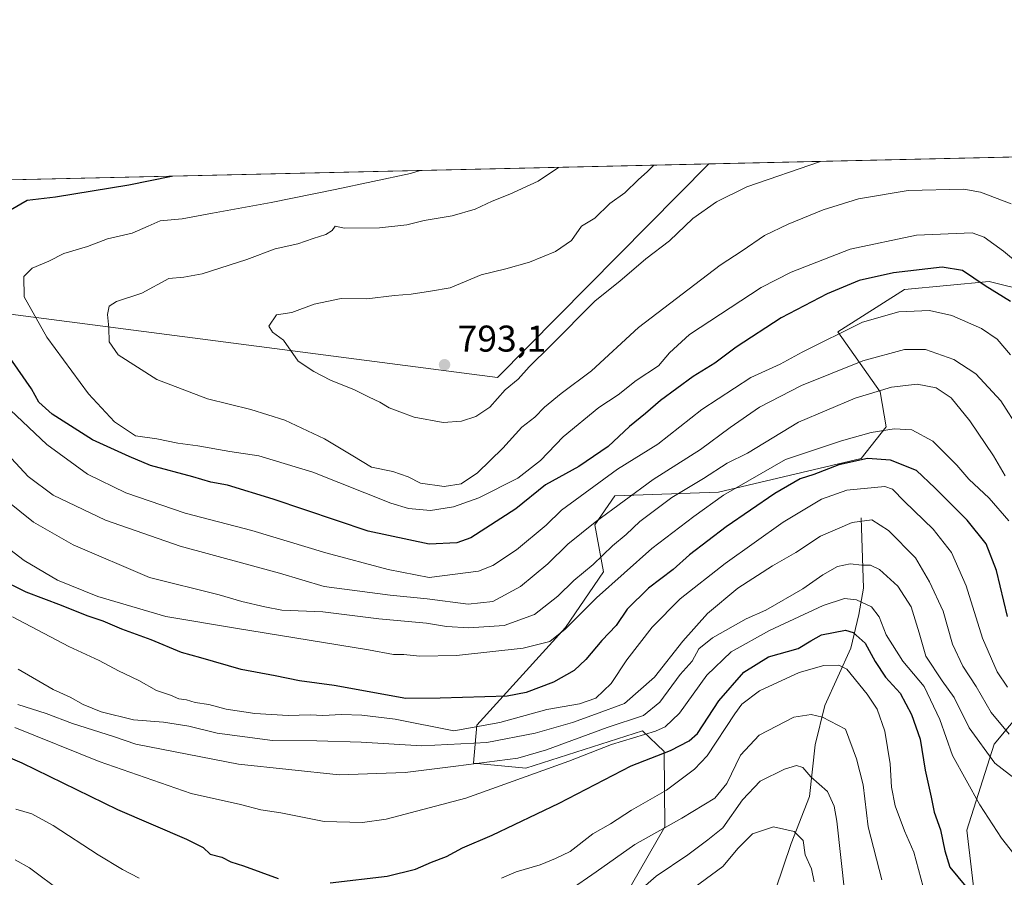
# Model space of a CAD drawing. Units: metres. Extents: x 655101 to 658571, y 4734802 to 4737193.
# Drawn here: x 656616 to 656881, y 4736962 to 4737193 of the extents above; entities that cross this region are included whole.
import ezdxf

# ---------------------------------------------------------------- set-up
doc = ezdxf.new("R2010")
doc.units = ezdxf.units.M
doc.header["$MEASUREMENT"] = 0
for name, color, linetype, lineweight in [('Arbolado forestal CxS', 92, 'Continuous', 0), ('Comarca CxS', 21, 'Continuous', 0), ('Comunidad Autónoma CxS', 142, 'Continuous', 0), ('Corriente natural lineal', 142, 'Continuous', 13), ('Curva de nivel maestra', 30, 'Continuous', 30), ('Curva de nivel normal', 30, 'Continuous', 0), ('Entidad de ámbito territorial CxS', 92, 'Continuous', 0), ('Matorral CxS', 135, 'Continuous', 0), ('Municipio CxS', 4, 'Continuous', 0), ('Provincia CxS', 1, 'Continuous', 0), ('Punto de cota en terreno', 7, 'Continuous', 0), ('Rótulo de punto de cota en terreno', 7, 'Continuous', 0)]:
    doc.layers.add(name, color=color, linetype=linetype, lineweight=lineweight)
doc.styles.add('Style-Arial', font='txt')

# ---------------------------------------------------------------- blocks, each defined once
blk = doc.blocks.new('*U9')
at = {"layer": 'Matorral CxS', "color": 135, "linetype": 'Continuous', "lineweight": 0}
for points in [[(656888.7918999996, 4736932.8751, 721.4670999999945), (656874.1171000004, 4736952.0427, 723.8588000000018), (656871.3805000001, 4736974.825300001, 727.4566999999952), (656878.7956999998, 4736997.978700001, 737.2076999999991), (656906.7991000004, 4737031.421700001, 764.8405000000057)], [(656899.8683000002, 4737116.9779, 781.1266999999935), (656877.4325000001, 4737122.512900001, 776.4977000000072), (656854.6385000005, 4737120.407099999, 772.9753999999957), (656836.6333, 4737108.942500001, 770.6931999999942), (656848.0201000003, 4737092.832900001, 760.0871999999946), (656849.6359000001, 4737083.358100001, 755.7384000000021), (656842.9589000001, 4737074.850299999, 750.9725000000036), (656804.5356999999, 4737065.8159, 757.2687000000006), (656776.6209000006, 4737064.794299999, 767.6254000000046), (656771.1886999998, 4737056.9683, 765.7832000000053), (656773.5544999996, 4737044.341499999, 758.8776999999974), (656763.3013000004, 4737029.346899999, 756.3493000000017), (656739.4841, 4737003.049900001, 746.7228000000032), (656738.5849000001, 4736992.847300001, 736.1499999999943), (656752.6118999999, 4736991.454100001, 733.1147999999957), (656784.0099, 4737001.501499999, 732.9535000000033), (656789.9276999999, 4736995.997500001, 726.7099000000018), (656790.0334999999, 4736975.6611, 715.5651999999974), (656781.0723000001, 4736960.078500001, 711.630999999994)], [(656052.0878999997, 4737137.1088, 652.5210999999981), (656436.3310000002, 4737145.8466, 766.7844999999944), (656436.3334999997, 4737145.776699999, 766.8028000000049), (656438.5603, 4737136.959899999, 769.1941999999982), (656461.6552999998, 4737130.812700001, 771.2326999999932), (656482.2581000002, 4737123.3037, 763.4781999999979), (656489.0743000006, 4737128.002499999, 766.7896999999939), (656493.2197000004, 4737129.9625, 767.8684999999969), (656502.1891000001, 4737134.203299999, 768.6515999999974), (656518.7543000003, 4737132.903100001, 767.2589000000008), (656538.0421000002, 4737126.6171, 765.2118000000046), (656548.4698999999, 4737119.371099999, 763.8500000000058), (656584.7489, 4737117.5207, 769.8870000000024), (656744.9643000001, 4737096.6887, 791.4135999999999), (656801.9155000001, 4737154.1602, 790.6284000000014), (657086.9826999997, 4737160.642700001, 787.7476000000024)]]:
    blk.add_polyline3d(points, dxfattribs=at)
blk = doc.blocks.new('5PATER')
at = {"layer": 'Punto de cota en terreno', "linetype": 'Continuous', "lineweight": 0}
h = blk.add_hatch(color=51, dxfattribs=at)
edge = h.paths.add_edge_path()
edge.add_ellipse((0, 0), major_axis=(-0.1095731443231308, -0.1110710700762829), ratio=0.9994222409660322, start_angle=0, end_angle=360)

msp = doc.modelspace()

# ---------------------------------------------------------------- linework, layer by layer
at = {"layer": 'Arbolado forestal CxS', "color": 92, "linetype": 'Continuous', "lineweight": 0, "extrusion": (-0.06504946394841313, -0.001479244110555217, 0.9978809443399977), "elevation": -48943.06689476706, "flags": 128}
msp.add_lwpolyline([(-4720997.783666032, 762393.939684005), (-4720997.783666031, 762760.3952372303)], dxfattribs=at)
at = {"layer": 'Arbolado forestal CxS', "color": 92, "linetype": 'Continuous', "lineweight": 0}
for points in [[(656436.3309000004, 4737145.846700001, 766.7844999999944), (656436.3334999997, 4737145.776699999, 766.8028000000049), (656438.5603, 4737136.959899999, 769.1941999999982), (656461.6552999998, 4737130.812700001, 771.2326999999932), (656482.2581000002, 4737123.3037, 763.4781999999979), (656489.0743000006, 4737128.002499999, 766.7896999999939), (656493.2197000004, 4737129.9625, 767.8684999999969), (656502.1891000001, 4737134.203299999, 768.6515999999974), (656518.7543000003, 4737132.903100001, 767.2589000000008), (656538.0421000002, 4737126.6171, 765.2118000000046), (656548.4698999999, 4737119.371099999, 763.8500000000058), (656584.7489, 4737117.5207, 769.8870000000024), (656744.9643000001, 4737096.6887, 791.4135999999999), (656801.9156, 4737154.160300001, 790.6284000000014)], [(656781.0723000001, 4736960.078500001, 711.630999999994), (656790.0334999999, 4736975.6611, 715.5651999999974), (656789.9276999999, 4736995.997500001, 726.7099000000018), (656784.0099, 4737001.501499999, 732.9535000000033), (656752.6118999999, 4736991.454100001, 733.1147999999957), (656738.5849000001, 4736992.847300001, 736.1499999999943), (656739.4841, 4737003.049900001, 746.7228000000032), (656763.3013000004, 4737029.346899999, 756.3493000000017), (656773.5544999996, 4737044.341499999, 758.8776999999974), (656771.1886999998, 4737056.9683, 765.7832000000053), (656776.6209000006, 4737064.794299999, 767.6254000000046), (656804.5356999999, 4737065.8159, 757.2687000000006), (656842.9589000001, 4737074.850299999, 750.9725000000036), (656849.6359000001, 4737083.358100001, 755.7384000000021), (656848.0201000003, 4737092.832900001, 760.0871999999946), (656836.6333, 4737108.942500001, 770.6931999999942), (656854.6385000005, 4737120.407099999, 772.9753999999957), (656877.4325000001, 4737122.512900001, 776.4977000000072), (656899.8683000002, 4737116.9779, 781.1266999999935)], [(656899.8683000002, 4737116.9779, 781.1266999999935), (656877.4325000001, 4737122.512900001, 776.4977000000072), (656854.6385000005, 4737120.407099999, 772.9753999999957), (656836.6333, 4737108.942500001, 770.6931999999942), (656848.0201000003, 4737092.832900001, 760.0871999999946), (656849.6359000001, 4737083.358100001, 755.7384000000021), (656842.9589000001, 4737074.850299999, 750.9725000000036), (656804.5356999999, 4737065.8159, 757.2687000000006), (656776.6209000006, 4737064.794299999, 767.6254000000046), (656771.1886999998, 4737056.9683, 765.7832000000053), (656773.5544999996, 4737044.341499999, 758.8776999999974), (656763.3013000004, 4737029.346899999, 756.3493000000017), (656739.4841, 4737003.049900001, 746.7228000000032), (656738.5849000001, 4736992.847300001, 736.1499999999943), (656752.6118999999, 4736991.454100001, 733.1147999999957), (656784.0099, 4737001.501499999, 732.9535000000033), (656789.9276999999, 4736995.997500001, 726.7099000000018), (656790.0334999999, 4736975.6611, 715.5651999999974), (656781.0723000001, 4736960.078500001, 711.630999999994)], [(656906.7991000004, 4737031.421700001, 764.8405000000057), (656878.7956999998, 4736997.978700001, 737.2076999999991), (656871.3805000001, 4736974.825300001, 727.4566999999952), (656874.1171000004, 4736952.0427, 723.8588000000018), (656888.7918999996, 4736932.8751, 721.4670999999945)], [(656888.7918999996, 4736932.8751, 721.4670999999945), (656874.1171000004, 4736952.0427, 723.8588000000018), (656871.3805000001, 4736974.825300001, 727.4566999999952), (656878.7956999998, 4736997.978700001, 737.2076999999991), (656906.7991000004, 4737031.421700001, 764.8405000000057)]]:
    msp.add_polyline3d(points, dxfattribs=at)
msp.add_polyline3d([(656436.3310000002, 4737145.8466, 766.7844999999944), (656801.9155000001, 4737154.1602, 790.6284000000014), (656744.9643000001, 4737096.6887, 791.4135999999999), (656584.7489, 4737117.5207, 769.8870000000024), (656548.4698999999, 4737119.371099999, 763.8500000000058), (656538.0421000002, 4737126.6171, 765.2118000000046), (656518.7543000003, 4737132.903100001, 767.2589000000008), (656502.1891000001, 4737134.203299999, 768.6515999999974), (656493.2197000004, 4737129.9625, 767.8684999999969), (656489.0743000006, 4737128.002499999, 766.7896999999939), (656482.2581000002, 4737123.3037, 763.4781999999979), (656461.6552999998, 4737130.812700001, 771.2326999999932), (656438.5603, 4737136.959899999, 769.1941999999982), (656436.3334999997, 4737145.776699999, 766.8028000000049)], close=True, dxfattribs=at)
at = {"layer": 'Comarca CxS', "color": 21, "linetype": 'Continuous', "lineweight": 0, "flags": 128}
msp.add_lwpolyline([(655210.7754896024, 4734803.512262911), (655153.4600011742, 4734802.209982639), (655126.9704999989, 4735979.492500001), (655123.2677999996, 4736144.054900001), (655110.7399977432, 4736700.833028571), (655103.9269999994, 4737003.624500001), (655101.9038000006, 4737093.542400001), (655101.4100011757, 4737115.489982612), (655142.3725907247, 4737116.421524879), (655386.5491000012, 4737121.9743), (655761.9898057147, 4737130.51185742), (655816.0387886915, 4737131.74094896), (658510.3200012028, 4737193.009982613), (658538.4175449775, 4735971.461214183), (658563.5300012013, 4734879.689982637), (655292.172446829, 4734805.361706239)], close=True, dxfattribs=at)
at = {"layer": 'Comunidad Autónoma CxS', "color": 142, "linetype": 'Continuous', "lineweight": 0, "flags": 128}
msp.add_lwpolyline([(655210.7754896024, 4734803.512262911), (655153.4600011742, 4734802.209982639), (655126.9704999989, 4735979.492500001), (655123.2677999996, 4736144.054900001), (655110.7399977432, 4736700.833028571), (655103.9269999994, 4737003.624500001), (655101.9038000006, 4737093.542400001), (655101.4100011757, 4737115.489982612), (655142.3725907247, 4737116.421524879), (655386.5491000012, 4737121.9743), (655761.9898057147, 4737130.51185742), (655816.0387886915, 4737131.74094896), (658510.3200012028, 4737193.009982613), (658538.4175449775, 4735971.461214183), (658563.5300012013, 4734879.689982637), (655292.172446829, 4734805.361706239)], close=True, dxfattribs=at)
at = {"layer": 'Corriente natural lineal', "color": 142, "linetype": 'Continuous', "lineweight": 13}
msp.add_polyline3d([(656842.9600999998, 4737058.890100001, 740.9323000000004), (656843.5500999996, 4737039.9901, 732.217300000004), (656842.2801000001, 4737032.9101, 727.7709000000032), (656840.1700999998, 4737023.790100001, 723.3510999999999), (656833.1700999998, 4737008.4101, 716.1157999999997), (656830.5401, 4736997.790100001, 712.4226000000053), (656829.0401, 4736983.870100001, 708.398199999996), (656824.1101000002, 4736971.2501, 704.0383000000003), (656819.8400999998, 4736958.770099999, 700.4140999999945), (656820.7500999998, 4736952.700099999, 699.8757000000041), (656814.4501, 4736941.950099999, 696.7583000000013), (656806.6801000005, 4736934.6501, 693.571299999996), (656798.1401000004, 4736924.340100001, 689.0629999999946), (656792.3300999999, 4736919.460100001, 686.8871999999974), (656785.7200999996, 4736909.6501, 684.0469000000012), (656784.2701000003, 4736900.800100001, 681.8196999999927), (656782.6901000004, 4736894.2401, 679.3767999999982), (656789.5201000003, 4736875.640100001, 675.8399999999965), (656790.2901, 4736873.960100001, 675.4809999999999), (656790.9600000001, 4736872.4989, 675.1235000000015)], dxfattribs=at)
at = {"layer": 'Curva de nivel maestra', "color": 30, "linetype": 'Continuous', "lineweight": 30, "flags": 128}
for points, elevation in [([(656613.8799999999, 4737141.800100001), (656618.3600000005, 4737144.390100001), (656625.9500000002, 4737145.280099999), (656645.7699999996, 4737148.5101), (656657.2538999999, 4737150.8705)], 775), ([(656883.1200000001, 4737117.170100001), (656876.3700000001, 4737121.360099999), (656870.2400000002, 4737125.450099999), (656864.7699999996, 4737126.4001), (656851.6500000004, 4737124.860099999), (656842.3700000001, 4737122.780099999), (656833.7999999998, 4737119.210100001), (656821.4100000003, 4737112.780099999), (656809.2699999996, 4737104.870100001), (656803.5499999998, 4737100.5101), (656797.7300000006, 4737096.9101), (656788.8799999999, 4737090.5001), (656784.8399999999, 4737087.020099999), (656780.54, 4737083.520099999), (656774.8399999999, 4737078.0701), (656766.9400000004, 4737072.7401), (656757.9600000001, 4737067.770099999), (656749.9199999999, 4737061.300100001), (656737.8600000005, 4737053.4801), (656734.0499999998, 4737052.190099999), (656726.5800000001, 4737051.800100001), (656710.1799999997, 4737055.280099999), (656684.5999999996, 4737063.960100001), (656672.2599999999, 4737067.670100001), (656667.8200000003, 4737068.4801), (656662.9900000002, 4737069.970100001), (656651.5999999996, 4737073.0101), (656645.7800000003, 4737075.380100001), (656635.9500000002, 4737079.850099999), (656625.0800000001, 4737086.8201), (656621.4900000002, 4737089.9901), (656619.4800000006, 4737093.630100001), (656612.1900000004, 4737104.1801)], 775), ([(656882.3499999996, 4737032.340100001), (656879.3899999997, 4737044.6801), (656876.5800000001, 4737051.9101), (656871.4600000001, 4737058.280099999), (656862.7699999996, 4737066.9301), (656857.8499999996, 4737071.610099999), (656850.8300000001, 4737074.440099999), (656844.6799999997, 4737074.880100001), (656836.9400000004, 4737073.200099999), (656830.1600000003, 4737070.520099999), (656826.5099999999, 4737069.360099999), (656819.6500000004, 4737065.470100001), (656806.5499999998, 4737056.470100001), (656796.6699999999, 4737048.9301), (656792.2999999998, 4737044.970100001), (656785.7100000001, 4737039.920100001), (656779.9600000001, 4737034.3201), (656776.9400000004, 4737029.920100001), (656773.1200000001, 4737025.860099999), (656768.7800000003, 4737020.7301), (656765.6299999999, 4737017.8301), (656760.0599999997, 4737014.620100001), (656752.7300000006, 4737011.9001), (656747.5999999996, 4737010.9101), (656729.6100000005, 4737010.380100001), (656720.2800000003, 4737010.270099999), (656701.0099999999, 4737013.710100001), (656691.6900000004, 4737014.970100001), (656685.1100000005, 4737016.3201), (656675.9900000002, 4737018.050100001), (656665.1600000003, 4737021.200099999), (656659.8899999997, 4737022.620100001), (656651.7699999996, 4737026.0101), (656643.8799999999, 4737028.950099999), (656638.8499999996, 4737031.090100001), (656634.4800000006, 4737032.550100001), (656627.5999999996, 4737035.3301), (656618.1200000001, 4737038.860099999), (656610.5099999999, 4737042.5601)], 750), ([(656699.9400000004, 4736960.640100001), (656715.2699999996, 4736962.460100001), (656722.9400000004, 4736964.280099999), (656727.2699999996, 4736966.1601), (656731.2699999996, 4736967.710100001), (656735.5999999996, 4736970.030099999), (656743.5999999996, 4736973.420100001), (656761.5999999996, 4736982.100099999), (656781.0099999999, 4736992.140100001), (656791.5800000001, 4736996.270099999), (656796.6200000001, 4736998.850099999), (656798.8399999999, 4737000.850099999), (656804.6200000001, 4737009.640100001), (656811.3399999999, 4737017.3101), (656818, 4737021.460100001), (656825.9600000001, 4737023.690099999), (656829.3700000001, 4737025.780099999), (656832.2800000003, 4737027.360099999), (656838.7400000002, 4737028.6601), (656840.8099999997, 4737027.9901), (656843.9900000002, 4737025.170100001), (656846.7000000002, 4737020.210100001), (656849.5099999999, 4737015.960100001), (656853.4000000004, 4737011.6601), (656856.5, 4737005.9801), (656858.8099999997, 4736999.3301), (656860.2100000001, 4736990.950099999), (656861.7599999999, 4736983.6801), (656862.5899999999, 4736979.690099999), (656864.3399999999, 4736974.920100001), (656865.4699999997, 4736969.200099999), (656866.7999999998, 4736964.8101), (656873.3099999997, 4736957.030099999)], 725), ([(656602.3700000001, 4736999.140100001), (656616.8700000001, 4736992.940099999), (656642.6299999999, 4736980.370100001), (656661.29, 4736972.370100001), (656665.7300000006, 4736970.140100001), (656667.6200000001, 4736968.360099999), (656670.7400000002, 4736967.4901), (656673.1600000003, 4736966.300100001), (656676.5899999999, 4736965.200099999), (656685.9400000004, 4736961.7601)], 725)]:
    msp.add_lwpolyline(points, dxfattribs=dict(at, elevation=elevation))
at = {"layer": 'Curva de nivel normal', "color": 30, "linetype": 'Continuous', "lineweight": 0, "flags": 128}
for points, elevation in [([(656787.2977999998, 4737153.828000001), (656786.9800000006, 4737153.720100001), (656785.3399999999, 4737152.0801), (656782.9900000002, 4737149.940099999), (656779.3399999999, 4737146.4101), (656775.2599999999, 4737143.4801), (656771.2599999999, 4737139.5701), (656767.5999999996, 4737137.4101), (656764.9400000004, 4737133.5601), (656760.5999999996, 4737130.640100001), (656753.5999999996, 4737127.700099999), (656747.2699999996, 4737125.9001), (656740.5999999996, 4737124.360099999), (656732.2699999996, 4737120.800100001), (656726.9400000004, 4737119.9001), (656721.7800000003, 4737119.0801), (656717.2999999998, 4737118.7401), (656709.7800000003, 4737117.870100001), (656702.9400000004, 4737117.960100001), (656695.5999999996, 4737116.420100001), (656689.5999999996, 4737114.220100001), (656685.5300000003, 4737113.520099999), (656683.4500000002, 4737110.540100001), (656684.4100000003, 4737108.890100001), (656687.3600000005, 4737106.770099999), (656691.3200000003, 4737101.0601), (656695.5199999996, 4737098.2601), (656700, 4737095.920100001), (656706.4699999997, 4737093.380100001), (656710.4400000004, 4737091.390100001), (656713.3300000001, 4737090.0701), (656715.79, 4737088.530099999), (656718.6799999997, 4737087.420100001), (656722.54, 4737085.970100001), (656730.3300000001, 4737084.5601), (656735.2800000003, 4737084.940099999), (656739.1900000004, 4737086.140100001), (656742.9600000001, 4737088.670100001), (656747.0899999999, 4737093.340100001), (656750.54, 4737096.2601), (656753.5, 4737099.520099999), (656759.2699999996, 4737105.190099999), (656771.2699999996, 4737117.340100001), (656777.9400000004, 4737122.640100001), (656784.9400000004, 4737128.630100001), (656791.3499999996, 4737133.4301), (656797.6100000005, 4737139.5001), (656803.9400000004, 4737143.940099999), (656812.1799999997, 4737148.0101), (656832.0203999998, 4737154.845000001)], 790), ([(656885.4800000006, 4737127.1601), (656881.2599999999, 4737130.670100001), (656876.0199999996, 4737134.4801), (656872.8200000003, 4737135.610099999), (656857.8200000003, 4737135.040100001), (656839.9400000004, 4737131.2301), (656824.0999999996, 4737125.040100001), (656815.9699999997, 4737120.920100001), (656796.75, 4737108.2301), (656791.3099999997, 4737103.360099999), (656788.3799999999, 4737099.8201), (656782.3700000001, 4737095.9001), (656777.4699999997, 4737092.020099999), (656772.3300000001, 4737088.600099999), (656762.7100000001, 4737080.6801), (656756.6200000001, 4737074.340100001), (656750.5, 4737069.5801), (656740, 4737064.2501), (656733.1799999997, 4737061.8201), (656726.9400000004, 4737060.890100001), (656721.04, 4737061.440099999), (656716.2699999996, 4737062.850099999), (656695.29, 4737071.200099999), (656680.75, 4737075.5801), (656672.9000000004, 4737076.7401), (656664.3399999999, 4737078.2501), (656658.9400000004, 4737079.0001), (656653.3099999997, 4737080.1801), (656647.5099999999, 4737081.0001), (656641.8399999999, 4737084.7401), (656634.8799999999, 4737092.270099999), (656623.6500000004, 4737107.550100001), (656617.54, 4737118.350099999), (656617.4100000003, 4737123.850099999), (656619.6600000003, 4737126.090100001), (656624.2199999997, 4737128.040100001), (656628.1799999997, 4737130.090100001), (656634.5999999996, 4737131.950099999), (656639.9400000004, 4737134.0001), (656646.5999999996, 4737135.550100001), (656650.9400000004, 4737137.390100001), (656654.1200000001, 4737138.870100001), (656660.1200000001, 4737139.390100001), (656668.25, 4737140.950099999), (656684.0300000003, 4737143.800100001), (656701.2699999996, 4737147.2501), (656721.5599999997, 4737151.600099999), (656724.1381000001, 4737152.3917)], 780), ([(656883.3200000003, 4737143.4301), (656875.1100000005, 4737146.5701), (656870.6200000001, 4737147.370100001), (656855.5999999996, 4737147.040100001), (656842.2199999997, 4737144.8101), (656832.6799999997, 4737141.8301), (656823.2699999996, 4737137.9901), (656816.9500000002, 4737134.880100001), (656810.9299999997, 4737130.790100001), (656804.9500000002, 4737126.890100001), (656782.9400000004, 4737110.100099999), (656770.3200000003, 4737098.4301), (656762.1200000001, 4737092.4101), (656757.6500000004, 4737088.720100001), (656755.0199999996, 4737086.020099999), (656751.5800000001, 4737083.3201), (656746.4600000001, 4737077.6801), (656739.5899999999, 4737070.970100001), (656735.1900000004, 4737068.040100001), (656730.6100000005, 4737067.360099999), (656724.29, 4737068.210100001), (656720.9400000004, 4737069.940099999), (656716.8200000003, 4737071.370100001), (656711.04, 4737072.5001), (656706.0899999999, 4737075.620100001), (656698.4600000001, 4737080.200099999), (656687.75, 4737085.1601), (656678.5599999997, 4737088.0701), (656666.8700000001, 4737090.960100001), (656653.2999999998, 4737096.130100001), (656642.8600000005, 4737102.770099999), (656640.4400000004, 4737106.300100001), (656640.3600000005, 4737110.0101), (656639.9600000001, 4737113.6801), (656640.3899999997, 4737115.860099999), (656642.4500000002, 4737117.1601), (656649.2699999996, 4737119.340100001), (656656.5099999999, 4737123.340100001), (656660.5700000003, 4737123.700099999), (656665.5099999999, 4737124.620100001), (656677.54, 4737128.440099999), (656685.0899999999, 4737131.300100001), (656691.2599999999, 4737132.700099999), (656695.3700000001, 4737134.110099999), (656698.8200000003, 4737135.1601), (656700.4699999997, 4737136.210100001), (656701.2599999999, 4737137.460100001), (656703.8200000003, 4737136.9001), (656713.2699999996, 4737136.950099999), (656720.5700000003, 4737137.7601), (656725.2300000006, 4737138.940099999), (656732.7599999999, 4737140.220100001), (656739.0099999999, 4737141.960100001), (656743.5800000001, 4737144.1801), (656748.3499999996, 4737146.040100001), (656755.9400000004, 4737149.5601), (656761.4226000002, 4737153.239600001)], 785), ([(656613.9000000004, 4737087.920100001), (656623.5999999996, 4737078.620100001), (656634.5800000001, 4737070.6801), (656644.8799999999, 4737065.590100001), (656660.9000000004, 4737060.130100001), (656678.8799999999, 4737055.450099999), (656698.7699999996, 4737049.440099999), (656715.5999999996, 4737044.9901), (656726.5599999997, 4737042.790100001), (656739.8899999997, 4737044.4901), (656743.7100000001, 4737046.050100001), (656750.1399999997, 4737050.2401), (656758.0800000001, 4737056.880100001), (656762.2800000003, 4737060.940099999), (656777.3499999996, 4737072.0101), (656788.1799999997, 4737078.700099999), (656800.0199999996, 4737088.100099999), (656813.2400000002, 4737096.690099999), (656821.1299999999, 4737100.2401), (656827.0599999997, 4737103.5101), (656843.2699999996, 4737111.5801), (656853.0800000001, 4737114.3301), (656861.3600000005, 4737114.720100001), (656867.3200000003, 4737113.390100001), (656875.3600000005, 4737109.860099999), (656879.5700000003, 4737107.0101), (656883.1500000004, 4737102.8201)], 770), ([(656610.6299999999, 4737078.5801), (656618.5999999996, 4737070.030099999), (656625.3399999999, 4737064.970100001), (656639.4800000006, 4737058.2501), (656659.5300000003, 4737051.290100001), (656686.2599999999, 4737044.0001), (656698.3700000001, 4737040.420100001), (656716.0899999999, 4737038.050100001), (656726.0999999996, 4737037.120100001), (656737.0899999999, 4737035.6801), (656743.79, 4737036.350099999), (656751.2000000002, 4737040.450099999), (656758.5899999999, 4737046.550100001), (656763.9400000004, 4737051.8301), (656771.2699999996, 4737057.770099999), (656786.9500000002, 4737069.200099999), (656799.6699999999, 4737077.280099999), (656807.6200000001, 4737083.2301), (656815.5999999996, 4737088.710100001), (656826.8499999996, 4737094.5001), (656843.3499999996, 4737101.120100001), (656854.5999999996, 4737104.210100001), (656860.2800000003, 4737104.170100001), (656867.9000000004, 4737101.520099999), (656873.8300000001, 4737097.640100001), (656880.5099999999, 4737090.4001), (656885.4500000002, 4737082.670100001)], 765), ([(656881.6900000004, 4737070.2301), (656878.6100000005, 4737075.610099999), (656872.2300000006, 4737085.020099999), (656867.1799999997, 4737091.1801), (656863.1600000003, 4737093.9001), (656858.04, 4737094.840100001), (656851.1200000001, 4737094.110099999), (656841.3399999999, 4737091.100099999), (656826.0999999996, 4737084.6801), (656812.3099999997, 4737076.340100001), (656806.8700000001, 4737073.620100001), (656800.4800000006, 4737069.440099999), (656791.9500000002, 4737064.4101), (656783.3200000003, 4737057.9001), (656779.6500000004, 4737054.370100001), (656776, 4737051.340100001), (656770.79, 4737046.350099999), (656765.5899999999, 4737042.020099999), (656761.2300000006, 4737037.7601), (656755.0099999999, 4737032.9001), (656746.79, 4737029.9001), (656737.2699999996, 4737029.2501), (656731.2699999996, 4737029.6801), (656725.8899999997, 4737030.540100001), (656713.0199999996, 4737031.7401), (656697.9400000004, 4737033.5601), (656686.9400000004, 4737034.040100001), (656682.3200000003, 4737034.890100001), (656676.1500000004, 4737036.350099999), (656670.0599999997, 4737038.1601), (656651.2699999996, 4737042.8301), (656630.7400000002, 4737051.640100001), (656620.0899999999, 4737057.700099999), (656612.7300000006, 4737063.6801)], 760), ([(656882.7000000002, 4737058.0601), (656877.4000000004, 4737064.170100001), (656871.9600000001, 4737069.2601), (656868.7300000006, 4737073.0601), (656862.2199999997, 4737079.520099999), (656856.54, 4737082.620100001), (656851.8600000005, 4737082.890100001), (656845.6299999999, 4737081.8301), (656837.6299999999, 4737079.5801), (656822.5199999996, 4737074.5801), (656805.9000000004, 4737065.040100001), (656797.9100000003, 4737059.270099999), (656786.5800000001, 4737050.6801), (656771.7100000001, 4737037.340100001), (656763.2199999997, 4737028.9001), (656759.1399999997, 4737025.590100001), (656751.9400000004, 4737023.800100001), (656733.9400000004, 4737021.840100001), (656723.9800000006, 4737021.620100001), (656719.7400000002, 4737022.0601), (656717.04, 4737022.110099999), (656710.2800000003, 4737023.350099999), (656674.4699999997, 4737029.210100001), (656655.6900000004, 4737032.3201), (656637.4199999999, 4737037.700099999), (656626.5300000003, 4737042.1501), (656617.54, 4737047.4001), (656610.0499999998, 4737053.020099999)], 755), ([(656614.4199999999, 4737032.210100001), (656629.5300000003, 4737024.270099999), (656637.7000000002, 4737020.440099999), (656642.9600000001, 4737017.700099999), (656648.4000000004, 4737015.120100001), (656653.1600000003, 4737012.360099999), (656656.9100000003, 4737011.1501), (656659.1799999997, 4737010.140100001), (656661.25, 4737009.850099999), (656663.5999999996, 4737009.190099999), (656667.2699999996, 4737008.670100001), (656671.9500000002, 4737007.390100001), (656679.6500000004, 4737006.190099999), (656688.6200000001, 4737005.670100001), (656694.5999999996, 4737005.870100001), (656697.9500000002, 4737005.6601), (656703, 4737005.950099999), (656708.4400000004, 4737005.7401), (656717.4800000006, 4737004.690099999), (656733.2699999996, 4737001.540100001), (656745.5899999999, 4737003.780099999), (656758.3300000001, 4737007.2601), (656767.0899999999, 4737008.800100001), (656771.5, 4737010.3201), (656775.6399999997, 4737014.300100001), (656779.8099999997, 4737020.6801), (656786.7000000002, 4737029.440099999), (656794.2199999997, 4737037.050100001), (656806.2699999996, 4737046.590100001), (656821.9400000004, 4737057.7301), (656832.2999999998, 4737063.950099999), (656839.0499999998, 4737066.3101), (656849.3099999997, 4737067.350099999), (656851.4199999999, 4737066.630100001), (656854.6399999997, 4737063.290100001), (656862.29, 4737055.8101), (656867.2699999996, 4737049.540100001), (656871.1900000004, 4737040.590100001), (656875.5899999999, 4737026.460100001), (656879.5999999996, 4737017.390100001), (656882.3099999997, 4737013.2601)], 745), ([(656615.9000000004, 4737018.120100001), (656625.3799999999, 4737012.700099999), (656629.9500000002, 4737010.590100001), (656633.3899999997, 4737008.620100001), (656638.2800000003, 4737006.6801), (656646.9900000002, 4737004.550100001), (656655.0999999996, 4737003.880100001), (656661.8799999999, 4737002.8101), (656669.5, 4737000.960100001), (656684.3899999997, 4736998.9801), (656696.3600000005, 4736998.880100001), (656708.2800000003, 4736998.5001), (656724.6399999997, 4736997.520099999), (656742.1100000005, 4736998.4001), (656755.1100000005, 4737000.9101), (656765.2100000001, 4737003.8101), (656771.4400000004, 4737006.020099999), (656779.1799999997, 4737008.9301), (656787.2699999996, 4737015.950099999), (656794.9400000004, 4737025.670100001), (656801.5999999996, 4737033.130100001), (656809.7199999997, 4737039.970100001), (656819.0599999997, 4737045.9801), (656825.3799999999, 4737049.540100001), (656831.9699999997, 4737053.9801), (656840.5199999996, 4737057.610099999), (656845.8099999997, 4737058.3201), (656850.3200000003, 4737055.470100001), (656857.5700000003, 4737048.140100001), (656861.3200000003, 4737041.620100001), (656864.9800000006, 4737033.7601), (656867.5099999999, 4737024.850099999), (656870.3300000001, 4737018.940099999), (656873.9500000002, 4737013.4901), (656877.9400000004, 4737006.5001), (656882.7599999999, 4737000.690099999)], 740), ([(656615.8700000001, 4737008.610099999), (656623.4800000006, 4737006.220100001), (656630.5300000003, 4737003.540100001), (656641.5700000003, 4737000.040100001), (656647.5999999996, 4736997.9901), (656675.2999999998, 4736992.550100001), (656702.4000000004, 4736989.7301), (656720.1799999997, 4736990.3101), (656733.8200000003, 4736992.0101), (656750.4400000004, 4736994.200099999), (656758.1799999997, 4736996.460100001), (656774.5599999997, 4737002.4301), (656784.2999999998, 4737005.6801), (656788.7000000002, 4737009.280099999), (656794.2300000006, 4737016.6801), (656797.4100000003, 4737020.340100001), (656799.2199999997, 4737023.620100001), (656802.9100000003, 4737026.5701), (656811.9400000004, 4737031.6601), (656817.2699999996, 4737034.0001), (656827.2199999997, 4737039.7501), (656832.6200000001, 4737043.590100001), (656836.5599999997, 4737045.800100001), (656839.9900000002, 4737046.5001), (656843.1100000005, 4737046.1501), (656845.4199999999, 4737046.1601), (656847.8799999999, 4737045.020099999), (656852.7999999998, 4737040.460100001), (656856.4299999997, 4737034.9001), (656858.5899999999, 4737027.960100001), (656860.3399999999, 4737021.620100001), (656864.7199999997, 4737015.040100001), (656868.0199999996, 4737010.520099999), (656872.0599999997, 4737002.370100001), (656878.9400000004, 4736992.860099999), (656895.1200000001, 4736980.4101)], 735), ([(656888, 4736963.4001), (656880.7300000006, 4736972.610099999), (656874.8799999999, 4736981.610099999), (656867.5700000003, 4736994.940099999), (656864.0999999996, 4737004.620100001), (656859.9199999999, 4737013.5001), (656854.1399999997, 4737020.340100001), (656849.7000000002, 4737027.4301), (656847.7699999996, 4737032.200099999), (656845.7000000002, 4737034.960100001), (656841.6600000003, 4737036.780099999), (656838.4600000001, 4737037.140100001), (656832.7300000006, 4737035.2601), (656818.2400000002, 4737028.550100001), (656807.9600000001, 4737022.790100001), (656801.3799999999, 4737016.550100001), (656794.0499999998, 4737006.3101), (656790.1200000001, 4737002.620100001), (656787.54, 4737001.5001), (656775.6699999999, 4736997.850099999), (656764.2000000002, 4736993.340100001), (656736.5199999996, 4736983.440099999), (656715.0099999999, 4736977.7501), (656708.6600000003, 4736976.9101), (656698.3200000003, 4736977.140100001), (656686.7000000002, 4736979.440099999), (656681.2400000002, 4736980.3101), (656675.8099999997, 4736981.7401), (656662.4699999997, 4736984.630100001), (656637.7100000001, 4736993.300100001), (656615.0199999996, 4737002.4301)], 730), ([(656746.1200000001, 4736961.860099999), (656750.0599999997, 4736963.5701), (656756.5, 4736965.5001), (656760.5999999996, 4736967.170100001), (656764.5300000003, 4736969.020099999), (656770.7000000002, 4736973.800100001), (656775.4400000004, 4736976.5001), (656781.0700000003, 4736980.1601), (656790.5099999999, 4736985.5601), (656798.04, 4736991.200099999), (656801.4800000006, 4736994.770099999), (656808.9199999999, 4737006.1501), (656810.8300000001, 4737008.700099999), (656815.5599999997, 4737012.300100001), (656826.25, 4737017.220100001), (656832.8399999999, 4737019.170100001), (656836.9600000001, 4737019.200099999), (656839.0999999996, 4737018.190099999), (656844.5800000001, 4737011.390100001), (656847.2199999997, 4737007.380100001), (656849.29, 4737001.420100001), (656850.7300000006, 4736992.700099999), (656851.0800000001, 4736986.340100001), (656852.1200000001, 4736981.340100001), (656854.5999999996, 4736974.640100001), (656857.0800000001, 4736968.920100001), (656860.8499999996, 4736954.920100001)], 720), ([(656764.2699999996, 4736958.5601), (656771.5999999996, 4736963.590100001), (656781.9699999997, 4736970.960100001), (656794.6600000003, 4736977.9901), (656803.5300000003, 4736983.380100001), (656806.7599999999, 4736987.340100001), (656810.4500000002, 4736995.0101), (656815.4299999997, 4737000.340100001), (656824.7699999996, 4737005.190099999), (656829.5099999999, 4737005.9001), (656832.5300000003, 4737005.190099999), (656838.6799999997, 4737002.0101), (656841.7199999997, 4736994.0101), (656843.4500000002, 4736987.0101), (656844.8600000005, 4736975.6801), (656848.4900000002, 4736961.440099999)], 715), ([(656782.6900000004, 4736958.0101), (656787.7699999996, 4736962.440099999), (656796.2800000003, 4736968.140100001), (656801.6600000003, 4736972.1601), (656805.7300000006, 4736975.440099999), (656810.9500000002, 4736983.0101), (656815.7199999997, 4736987.9801), (656822.2699999996, 4736991.2601), (656825.5199999996, 4736992.2301), (656827.2300000006, 4736991.6601), (656829.4199999999, 4736989.1601), (656833.8300000001, 4736985.2401), (656835.6799999997, 4736981.290100001), (656836.3600000005, 4736977.200099999), (656838.5, 4736957.640100001)], 710), ([(656615.2599999999, 4736980.420100001), (656619.5999999996, 4736979.200099999), (656625.3099999997, 4736976.050100001), (656637.5099999999, 4736968.1801), (656643.9800000006, 4736964.1801), (656648.4699999997, 4736961.840100001)], 720), ([(656796.5, 4736958.270099999), (656805.6799999997, 4736965.040100001), (656809.7999999998, 4736969.960100001), (656813.6500000004, 4736973.840100001), (656819.3300000001, 4736975.7301), (656824.9299999997, 4736974.420100001), (656827.3200000003, 4736972.0601), (656827.8200000003, 4736968.120100001), (656829.5599999997, 4736964.350099999), (656830.2400000002, 4736960.860099999)], 705), ([(656615.1100000005, 4736966.780099999), (656619.0199999996, 4736964.6501), (656627.8499999996, 4736958.0601)], 715)]:
    msp.add_lwpolyline(points, dxfattribs=dict(at, elevation=elevation))
at = {"layer": 'Entidad de ámbito territorial CxS', "color": 92, "linetype": 'Continuous', "lineweight": 0, "flags": 128}
msp.add_lwpolyline([(655816.0387886915, 4737131.74094896), (658510.3200012028, 4737193.009982613), (658538.4175449775, 4735971.461214183)], dxfattribs=at)
at = {"layer": 'Matorral CxS', "color": 135, "linetype": 'Continuous', "lineweight": 0, "extrusion": (0.01009994860856781, 0.0002296789207949323, 0.9999489678407083), "elevation": 8512.278099205449, "flags": 128}
msp.add_lwpolyline([(656760.4293966687, 4737152.329957247), (657045.5111525247, 4737158.812557418)], dxfattribs=at)
at = {"layer": 'Matorral CxS', "color": 135, "linetype": 'Continuous', "lineweight": 0}
for points in [[(656436.3309000004, 4737145.846700001, 766.7844999999944), (656436.3334999997, 4737145.776699999, 766.8028000000049), (656438.5603, 4737136.959899999, 769.1941999999982), (656461.6552999998, 4737130.812700001, 771.2326999999932), (656482.2581000002, 4737123.3037, 763.4781999999979), (656489.0743000006, 4737128.002499999, 766.7896999999939), (656493.2197000004, 4737129.9625, 767.8684999999969), (656502.1891000001, 4737134.203299999, 768.6515999999974), (656518.7543000003, 4737132.903100001, 767.2589000000008), (656538.0421000002, 4737126.6171, 765.2118000000046), (656548.4698999999, 4737119.371099999, 763.8500000000058), (656584.7489, 4737117.5207, 769.8870000000024), (656744.9643000001, 4737096.6887, 791.4135999999999), (656801.9156, 4737154.160300001, 790.6284000000014)], [(656899.8683000002, 4737116.9779, 781.1266999999935), (656877.4325000001, 4737122.512900001, 776.4977000000072), (656854.6385000005, 4737120.407099999, 772.9753999999957), (656836.6333, 4737108.942500001, 770.6931999999942), (656848.0201000003, 4737092.832900001, 760.0871999999946), (656849.6359000001, 4737083.358100001, 755.7384000000021), (656842.9589000001, 4737074.850299999, 750.9725000000036), (656804.5356999999, 4737065.8159, 757.2687000000006), (656776.6209000006, 4737064.794299999, 767.6254000000046), (656771.1886999998, 4737056.9683, 765.7832000000053), (656773.5544999996, 4737044.341499999, 758.8776999999974), (656763.3013000004, 4737029.346899999, 756.3493000000017), (656739.4841, 4737003.049900001, 746.7228000000032), (656738.5849000001, 4736992.847300001, 736.1499999999943), (656752.6118999999, 4736991.454100001, 733.1147999999957), (656784.0099, 4737001.501499999, 732.9535000000033), (656789.9276999999, 4736995.997500001, 726.7099000000018), (656790.0334999999, 4736975.6611, 715.5651999999974), (656781.0723000001, 4736960.078500001, 711.630999999994)], [(656888.7918999996, 4736932.8751, 721.4670999999945), (656874.1171000004, 4736952.0427, 723.8588000000018), (656871.3805000001, 4736974.825300001, 727.4566999999952), (656878.7956999998, 4736997.978700001, 737.2076999999991), (656906.7991000004, 4737031.421700001, 764.8405000000057)]]:
    msp.add_polyline3d(points, dxfattribs=at)
at = {"layer": 'Municipio CxS', "color": 4, "linetype": 'Continuous', "lineweight": 0, "flags": 128}
msp.add_lwpolyline([(655816.0387886915, 4737131.74094896), (658510.3200012028, 4737193.009982613), (658538.4175449775, 4735971.461214183)], dxfattribs=at)
at = {"layer": 'Provincia CxS', "color": 1, "linetype": 'Continuous', "lineweight": 0, "flags": 128}
msp.add_lwpolyline([(655210.7754896024, 4734803.512262911), (655153.4600011742, 4734802.209982639), (655126.9704999989, 4735979.492500001), (655123.2677999996, 4736144.054900001), (655110.7399977432, 4736700.833028571), (655103.9269999994, 4737003.624500001), (655101.9038000006, 4737093.542400001), (655101.4100011757, 4737115.489982612), (655142.3725907247, 4737116.421524879), (655386.5491000012, 4737121.9743), (655761.9898057147, 4737130.51185742), (655816.0387886915, 4737131.74094896), (658510.3200012028, 4737193.009982613), (658538.4175449775, 4735971.461214183), (658563.5300012013, 4734879.689982637), (655292.172446829, 4734805.361706239)], close=True, dxfattribs=at)

# ---------------------------------------------------------------- block references
at = {"layer": 'Matorral CxS', "color": 135, "linetype": 'Continuous', "lineweight": 0}
msp.add_blockref('*U9', (0, 0), dxfattribs=at)
at = {"layer": 'Punto de cota en terreno', "color": 7, "linetype": 'Continuous', "lineweight": 0, "xscale": 10, "yscale": 10, "zscale": 10}
msp.add_blockref('5PATER', (656730.75, 4737100.119999999, 793.1000000000058), dxfattribs=at)

# ---------------------------------------------------------------- texts
at = {"layer": 'Rótulo de punto de cota en terreno', "color": 7, "linetype": 'Continuous', "lineweight": 0, "style": 'Style-Arial'}
msp.add_text('793,1', height=7.000000000000002, dxfattribs=at).set_placement((656734.2778000003, 4737103.647800001))

doc.saveas('drawing.dxf')
